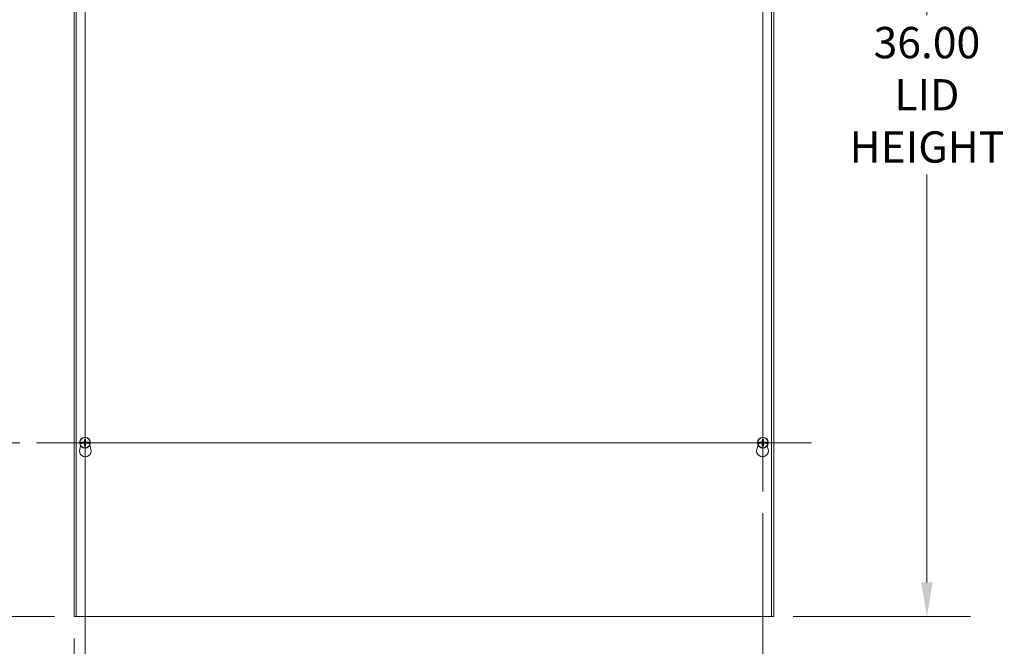
# Model space of a CAD drawing. Units: inches. Extents: x 13 to 196, y 7 to 119.
# Drawn here: x 36 to 70, y 51 to 73 of the extents above; entities that cross this region are included whole.
import ezdxf

# ---------------------------------------------------------------- set-up
doc = ezdxf.new("R2010")
doc.units = ezdxf.units.IN
doc.header["$LTSCALE"] = 12
doc.header["$MEASUREMENT"] = 0
for name, color, linetype, lineweight in [('Center Mark (ANSI)', 7, 'Continuous', 5), ('Centerline (ANSI)', 7, 'Continuous', 5), ('Dimension (ANSI)', 7, 'Continuous', 5), ('Visible (ANSI)', 7, 'Continuous', 5)]:
    doc.layers.add(name, color=color, linetype=linetype, lineweight=lineweight)
doc.styles.add('ROMANS', font='tahoma.ttf')
doc.dimstyles.new('Default (ANSI)', dxfattribs={"dimscale": 12, "dimtxt": 0.09, "dimasz": 0.098425, "dimexe": 0.125, "dimexo": 0.0625, "dimgap": 0.031496, "dimtad": 0, "dimtih": 1, "dimtoh": 1, "dimrnd": 1e-08, "dimzin": 0, "dimdsep": 46, "dimtxsty": 'ROMANS', "dimcen": 0.09, "dimdle": 0.393701, "dimclrd": 256, "dimclre": 256, "dimclrt": 256, "dimadec": 0, "dimazin": 0, "dimtfac": 1.111111, "dimtofl": 0, "dimtmove": 0, "dimatfit": 3, "dimfxl": 1, "dimtolj": 1, "dimtzin": 0, "dimlwd": -1, "dimlwe": -1, "dimarcsym": 0})

# ---------------------------------------------------------------- blocks, each defined once
blk = doc.blocks.new('*D6')
at = {"layer": 'Defpoints', "color": 0, "transparency": 16777216}
for p in [(62.434, 88.095), (62.434, 52.095), (67.796, 52.095)]:
    blk.add_point(p, dxfattribs=at)
at = {"layer": 'Dimension (ANSI)', "transparency": 16777216}
for p, q in [((63.184, 88.095), (69.296, 88.095)), ((67.796, 86.914), (67.796, 72.845)), ((67.796, 53.276), (67.796, 67.346)), ((63.184, 52.095), (69.296, 52.095))]:
    blk.add_line(p, q, dxfattribs=at)
for points in [[(67.599, 86.914), (67.992, 86.914), (67.796, 88.095)], [(67.599, 53.276), (67.992, 53.276), (67.796, 52.095)]]:
    blk.add_solid(points, dxfattribs=at)
at = {"layer": 'Dimension (ANSI)', "transparency": 16777216, "insert": (67.796, 70.095), "char_height": 1.08, "attachment_point": 5, "style": 'ROMANS'}
blk.add_mtext('\\A1;36.00\\PLID\\PHEIGHT', dxfattribs=at)
blk = doc.blocks.new('*D12')
at = {"layer": 'Defpoints', "color": 0, "transparency": 16777216}
for p in [(38.735, 80.409), (38.36, 52.095), (38.735, 48.379)]:
    blk.add_point(p, dxfattribs=at)
at = {"layer": 'Dimension (ANSI)', "transparency": 16777216}
for p, q in [((38.735, 79.659), (38.735, 46.879)), ((38.36, 51.345), (38.36, 46.879)), ((37.179, 48.379), (35.646, 48.379)), ((39.916, 48.379), (41.097, 48.379))]:
    blk.add_line(p, q, dxfattribs=at)
for points in [[(37.179, 48.576), (37.179, 48.182), (38.36, 48.379)], [(39.916, 48.576), (39.916, 48.182), (38.735, 48.379)]]:
    blk.add_solid(points, dxfattribs=at)
at = {"layer": 'Dimension (ANSI)', "transparency": 16777216, "insert": (33.884, 48.379), "char_height": 1.08, "attachment_point": 5, "style": 'ROMANS'}
blk.add_mtext('\\A1;0.38', dxfattribs=at)
blk = doc.blocks.new('*D23')
at = {"layer": 'Defpoints', "color": 0, "transparency": 16777216}
for p in [(37.235, 58.095), (33.175, 52.095), (38.434, 52.095)]:
    blk.add_point(p, dxfattribs=at)
at = {"layer": 'Dimension (ANSI)', "transparency": 16777216}
for p, q in [((36.485, 58.095), (31.675, 58.095)), ((33.175, 56.914), (33.175, 56.035)), ((33.175, 53.276), (33.175, 54.155)), ((37.684, 52.095), (31.675, 52.095))]:
    blk.add_line(p, q, dxfattribs=at)
for points in [[(32.979, 56.914), (33.372, 56.914), (33.175, 58.095)], [(32.979, 53.276), (33.372, 53.276), (33.175, 52.095)]]:
    blk.add_solid(points, dxfattribs=at)
at = {"layer": 'Dimension (ANSI)', "transparency": 16777216, "insert": (33.175, 55.095), "char_height": 1.08, "attachment_point": 5, "style": 'ROMANS'}
blk.add_mtext('\\A1;6.00', dxfattribs=at)
blk = doc.blocks.new('*D24')
at = {"layer": 'Defpoints', "color": 0, "transparency": 16777216}
for p in [(33.175, 82.095), (37.048, 82.095), (37.235, 58.095)]:
    blk.add_point(p, dxfattribs=at)
at = {"layer": 'Dimension (ANSI)', "transparency": 16777216}
for p, q in [((36.298, 82.095), (31.675, 82.095)), ((33.175, 80.914), (33.175, 71.036)), ((33.175, 59.276), (33.175, 69.155)), ((36.485, 58.095), (31.675, 58.095))]:
    blk.add_line(p, q, dxfattribs=at)
for points in [[(32.979, 80.914), (33.372, 80.914), (33.175, 82.095)], [(32.979, 59.276), (33.372, 59.276), (33.175, 58.095)]]:
    blk.add_solid(points, dxfattribs=at)
at = {"layer": 'Dimension (ANSI)', "transparency": 16777216, "insert": (33.175, 70.095), "char_height": 1.08, "attachment_point": 5, "style": 'ROMANS'}
blk.add_mtext('\\A1;24.00', dxfattribs=at)
blk = doc.blocks.new('*D25')
at = {"layer": 'Defpoints', "color": 0, "transparency": 16777216}
for p in [(38.735, 56.595), (62.133, 56.417), (62.133, 48.379)]:
    blk.add_point(p, dxfattribs=at)
at = {"layer": 'Dimension (ANSI)', "transparency": 16777216}
for p, q in [((38.735, 55.845), (38.735, 46.879)), ((62.133, 55.667), (62.133, 46.879)), ((39.916, 48.379), (48.279, 48.379)), ((60.952, 48.379), (52.589, 48.379))]:
    blk.add_line(p, q, dxfattribs=at)
for points in [[(39.916, 48.576), (39.916, 48.182), (38.735, 48.379)], [(60.952, 48.576), (60.952, 48.182), (62.133, 48.379)]]:
    blk.add_solid(points, dxfattribs=at)
at = {"layer": 'Dimension (ANSI)', "transparency": 16777216, "insert": (50.434, 48.379), "char_height": 1.08, "attachment_point": 5, "style": 'ROMANS'}
blk.add_mtext('\\A1;23.40', dxfattribs=at)

msp = doc.modelspace()

# ---------------------------------------------------------------- linework, layer by layer
at = {"layer": 'Center Mark (ANSI)', "linetype": 'Continuous'}
for p, q in [((38.73469, 59.77294), (38.73469, 56.59512)), ((62.13269, 59.77294), (62.13269, 56.59512)), ((37.23469, 58.09512), (40.23469, 58.09512)), ((60.63269, 58.09512), (63.63269, 58.09512))]:
    msp.add_line(p, q, dxfattribs=at)
at = {"layer": 'Centerline (ANSI)', "linetype": 'Continuous'}
for p, q in [((38.73469, 56.4173), (38.73469, 83.78162)), ((62.13269, 56.4173), (62.13269, 83.77294)), ((37.05688, 58.09512), (63.81051, 58.09512))]:
    msp.add_line(p, q, dxfattribs=at)
at = {"layer": 'Visible (ANSI)'}
for p, q in [((38.35969, 52.09512), (38.35969, 88.09512)), ((38.43369, 52.09512), (38.43369, 88.09512)), ((62.43369, 88.09512), (62.43369, 52.09512)), ((62.50769, 88.09512), (62.50769, 52.09512)), ((38.55447, 58.12011), (38.55862, 58.11998)), ((38.61983, 58.11801), (38.55862, 58.11998)), ((38.62649, 58.11683), (38.61983, 58.11801)), ((38.91089, 58.11907), (38.84469, 58.11737)), ((38.91089, 58.11907), (38.91505, 58.11918)), ((61.95247, 58.12011), (61.95662, 58.11998)), ((62.01783, 58.11801), (61.95662, 58.11998)), ((62.02449, 58.11683), (62.01783, 58.11801)), ((62.30889, 58.11907), (62.24269, 58.11737)), ((62.30889, 58.11907), (62.31305, 58.11918)), ((38.55117, 57.87047), (38.58424, 57.98491)), ((38.5585, 58.07117), (38.55434, 58.07106)), ((38.5585, 58.07117), (38.6247, 58.07287)), ((38.6247, 58.07287), (38.62722, 58.07342)), ((38.62649, 58.11683), (38.62953, 58.11629)), ((38.63033, 58.07409), (38.62722, 58.07342)), ((38.83906, 58.11614), (38.84217, 58.11682)), ((38.8429, 58.07341), (38.83985, 58.07395)), ((38.84469, 58.11737), (38.84217, 58.11682)), ((38.8429, 58.07341), (38.84956, 58.07222)), ((38.84956, 58.07222), (38.91077, 58.07026)), ((38.90081, 58.01033), (38.94122, 57.87047)), ((38.91492, 58.07012), (38.91077, 58.07026)), ((61.92617, 57.87047), (61.96658, 58.01033)), ((61.9565, 58.07117), (61.95234, 58.07106)), ((61.9565, 58.07117), (62.0227, 58.07287)), ((62.0227, 58.07287), (62.02522, 58.07342)), ((62.02449, 58.11683), (62.02753, 58.11629)), ((62.02833, 58.07409), (62.02522, 58.07342)), ((62.23706, 58.11614), (62.24017, 58.11682)), ((62.2409, 58.07341), (62.23785, 58.07395)), ((62.24269, 58.11737), (62.24017, 58.11682)), ((62.2409, 58.07341), (62.24756, 58.07222)), ((62.24756, 58.07222), (62.30877, 58.07026)), ((62.28315, 57.98491), (62.31622, 57.87047)), ((62.31292, 58.07012), (62.30877, 58.07026)), ((38.35969, 52.09512), (38.43369, 52.09512)), ((62.43369, 52.09512), (38.43369, 52.09512)), ((62.43369, 52.09512), (62.50769, 52.09512))]:
    msp.add_line(p, q, dxfattribs=at)
for centre in [(38.73469, 58.09512), (62.13269, 58.09512)]:
    msp.add_circle(centre, 0.1865, dxfattribs=at)
for centre, radius, start, end in [((38.73469, 58.09512), 0.18195, 172.103689, 187.597683), ((38.73469, 58.09512), 0.17782, 7.740571, 171.962457), ((38.73469, 58.09512), 0.0649, 78.965433, 101.034567), ((38.73469, 58.09512), 0.18195, 352.103689, 7.597683), ((62.13269, 58.09512), 0.18195, 172.103689, 187.597683), ((62.13269, 58.09512), 0.17782, 7.740571, 171.962457), ((62.13269, 58.09512), 0.0649, 78.965433, 101.034567), ((62.13269, 58.09512), 0.18195, 352.103689, 7.597683), ((38.74619, 57.81412), 0.203, 163.884171, 16.115829), ((38.73469, 58.09512), 0.17782, 187.740571, 351.962457), ((38.73469, 58.09512), 0.07561, 168.836294, 191.163706), ((38.73469, 58.09512), 0.0649, 168.965433, 191.034567), ((38.73469, 58.09512), 0.0649, 258.965433, 281.034567), ((38.73469, 58.09512), 0.0649, 348.965433, 11.034567), ((38.73469, 58.09512), 0.07561, 348.836294, 11.163706), ((62.12119, 57.81412), 0.203, 163.884171, 16.115829), ((62.13269, 58.09512), 0.17782, 187.740571, 351.962457), ((62.13269, 58.09512), 0.07561, 168.836294, 191.163706), ((62.13269, 58.09512), 0.0649, 168.965433, 191.034567), ((62.13269, 58.09512), 0.0649, 258.965433, 281.034567), ((62.13269, 58.09512), 0.0649, 348.965433, 11.034567), ((62.13269, 58.09512), 0.07561, 348.836294, 11.163706)]:
    msp.add_arc(centre, radius, start, end, dxfattribs=at)
for centre, major_axis, start_param, end_param in [((38.75759, 58.09585), (0.01556, -0.4841), 4.47159249, 4.63861644), ((38.71179, 58.09585), (0.01556, 0.4841), 4.78616152, 4.95318547), ((62.15559, 58.09585), (0.01556, -0.4841), 4.47159249, 4.63861644), ((62.10979, 58.09585), (0.01556, 0.4841), 4.78616152, 4.95318547), ((38.73396, 58.07222), (-0.4841, 0.01556), 4.78616152, 4.93904945), ((38.73396, 58.11802), (0.4841, 0.01556), 4.48728295, 4.63861644), ((38.75759, 58.09438), (-0.01556, -0.4841), 4.78616152, 4.95318547), ((38.71179, 58.09438), (-0.01556, 0.4841), 4.47159249, 4.63861644), ((38.73543, 58.07222), (-0.4841, -0.01556), 4.48728295, 4.63861644), ((38.73543, 58.11802), (0.4841, -0.01556), 4.78616152, 4.93904945), ((62.13196, 58.07222), (-0.4841, 0.01556), 4.78616152, 4.93904945), ((62.13196, 58.11802), (0.4841, 0.01556), 4.48728295, 4.63861644), ((62.15559, 58.09438), (-0.01556, -0.4841), 4.78616152, 4.95318547), ((62.10979, 58.09438), (-0.01556, 0.4841), 4.47159249, 4.63861644), ((62.13343, 58.07222), (-0.4841, -0.01556), 4.48728295, 4.63861644), ((62.13343, 58.11802), (0.4841, -0.01556), 4.78616152, 4.93904945)]:
    msp.add_ellipse(centre, major_axis=major_axis, ratio=0.08715574, start_param=start_param, end_param=end_param, dxfattribs=at)
for points, knots in [([(38.72449, 58.13051), (38.72471, 58.12769), (38.7244, 58.12472), (38.72317, 58.12038), (38.72242, 58.11854), (38.72041, 58.11505), (38.71914, 58.1134), (38.71641, 58.11067), (38.71476, 58.1094), (38.71128, 58.10739), (38.70943, 58.10664), (38.70509, 58.10541), (38.70213, 58.1051), (38.6993, 58.10532)], [0.270401119, 0.270401119, 0.270401119, 0.270401119, 0.292955699, 0.292955699, 0.307687881, 0.307687881, 0.322420063, 0.322420063, 0.337152244, 0.337152244, 0.351884426, 0.351884426, 0.374439006, 0.374439006, 0.374439006, 0.374439006]), ([(38.71437, 58.13018), (38.71442, 58.1284), (38.71411, 58.12648), (38.71276, 58.12292), (38.71171, 58.12128), (38.70926, 58.11867), (38.70769, 58.11752), (38.70423, 58.11594), (38.70233, 58.11552), (38.70024, 58.11544), (38.69994, 58.11543), (38.69963, 58.11544)], [0, 0, 0, 0, 0.0136588415, 0.0136588415, 0.0273176829, 0.0273176829, 0.0409685401, 0.0409685401, 0.0546193972, 0.0546193972, 0.0569322017, 0.0569322017, 0.0569322017, 0.0569322017]), ([(38.71367, 58.19948), (38.71358, 58.19991), (38.71348, 58.20053), (38.71331, 58.20198), (38.71321, 58.20311), (38.71306, 58.20523), (38.71299, 58.20658), (38.71293, 58.20845), (38.71292, 58.20924), (38.71291, 58.20998)], [0.0799886284, 0.0799886284, 0.0799886284, 0.0799886284, 0.0870184963, 0.0870184963, 0.0957015175, 0.0957015175, 0.1044853503, 0.1044853503, 0.1098964096, 0.1098964096, 0.1098964096, 0.1098964096]), ([(38.77008, 58.10532), (38.76726, 58.1051), (38.7643, 58.10541), (38.75996, 58.10664), (38.75811, 58.10739), (38.75462, 58.1094), (38.75298, 58.11067), (38.75025, 58.1134), (38.74898, 58.11505), (38.74697, 58.11854), (38.74622, 58.12038), (38.74499, 58.12472), (38.74468, 58.12769), (38.7449, 58.13051)], [0.270401119, 0.270401119, 0.270401119, 0.270401119, 0.292955699, 0.292955699, 0.307687881, 0.307687881, 0.322420063, 0.322420063, 0.337152244, 0.337152244, 0.351884426, 0.351884426, 0.374439006, 0.374439006, 0.374439006, 0.374439006]), ([(38.76976, 58.11544), (38.76797, 58.1154), (38.76605, 58.1157), (38.7625, 58.11706), (38.76086, 58.1181), (38.75825, 58.12056), (38.7571, 58.12212), (38.75552, 58.12559), (38.75509, 58.12748), (38.75501, 58.12957), (38.75501, 58.12987), (38.75502, 58.13018)], [0, 0, 0, 0, 0.0136588415, 0.0136588415, 0.0273176829, 0.0273176829, 0.0409685401, 0.0409685401, 0.0546193972, 0.0546193972, 0.0569322017, 0.0569322017, 0.0569322017, 0.0569322017]), ([(38.75648, 58.20998), (38.75647, 58.20924), (38.75645, 58.20845), (38.75639, 58.20658), (38.75633, 58.20523), (38.75618, 58.20311), (38.75608, 58.20198), (38.75591, 58.20053), (38.75581, 58.19991), (38.75572, 58.19948)], [0.0296075956, 0.0296075956, 0.0296075956, 0.0296075956, 0.035018655, 0.035018655, 0.0438024877, 0.0438024877, 0.0524855089, 0.0524855089, 0.0595153769, 0.0595153769, 0.0595153769, 0.0595153769]), ([(62.12249, 58.13051), (62.12271, 58.12769), (62.1224, 58.12472), (62.12117, 58.12038), (62.12042, 58.11854), (62.11841, 58.11505), (62.11714, 58.1134), (62.11441, 58.11067), (62.11276, 58.1094), (62.10928, 58.10739), (62.10743, 58.10664), (62.10309, 58.10541), (62.10013, 58.1051), (62.0973, 58.10532)], [0.270401119, 0.270401119, 0.270401119, 0.270401119, 0.292955699, 0.292955699, 0.307687881, 0.307687881, 0.322420063, 0.322420063, 0.337152244, 0.337152244, 0.351884426, 0.351884426, 0.374439006, 0.374439006, 0.374439006, 0.374439006]), ([(62.11237, 58.13018), (62.11242, 58.1284), (62.11211, 58.12648), (62.11076, 58.12292), (62.10971, 58.12128), (62.10726, 58.11867), (62.10569, 58.11752), (62.10223, 58.11594), (62.10033, 58.11552), (62.09824, 58.11544), (62.09794, 58.11543), (62.09763, 58.11544)], [0, 0, 0, 0, 0.0136588415, 0.0136588415, 0.0273176829, 0.0273176829, 0.0409685401, 0.0409685401, 0.0546193972, 0.0546193972, 0.0569322017, 0.0569322017, 0.0569322017, 0.0569322017]), ([(62.11167, 58.19948), (62.11158, 58.19991), (62.11148, 58.20053), (62.11131, 58.20198), (62.11121, 58.20311), (62.11106, 58.20523), (62.11099, 58.20658), (62.11093, 58.20845), (62.11092, 58.20924), (62.11091, 58.20998)], [0.0799886284, 0.0799886284, 0.0799886284, 0.0799886284, 0.0870184963, 0.0870184963, 0.0957015175, 0.0957015175, 0.1044853503, 0.1044853503, 0.1098964096, 0.1098964096, 0.1098964096, 0.1098964096]), ([(62.16808, 58.10532), (62.16526, 58.1051), (62.1623, 58.10541), (62.15796, 58.10664), (62.15611, 58.10739), (62.15262, 58.1094), (62.15098, 58.11067), (62.14825, 58.1134), (62.14698, 58.11505), (62.14497, 58.11854), (62.14422, 58.12038), (62.14299, 58.12472), (62.14268, 58.12769), (62.1429, 58.13051)], [0.270401119, 0.270401119, 0.270401119, 0.270401119, 0.292955699, 0.292955699, 0.307687881, 0.307687881, 0.322420063, 0.322420063, 0.337152244, 0.337152244, 0.351884426, 0.351884426, 0.374439006, 0.374439006, 0.374439006, 0.374439006]), ([(62.16776, 58.11544), (62.16597, 58.1154), (62.16405, 58.1157), (62.1605, 58.11706), (62.15886, 58.1181), (62.15625, 58.12056), (62.1551, 58.12212), (62.15352, 58.12559), (62.15309, 58.12748), (62.15301, 58.12957), (62.15301, 58.12987), (62.15302, 58.13018)], [0, 0, 0, 0, 0.0136588415, 0.0136588415, 0.0273176829, 0.0273176829, 0.0409685401, 0.0409685401, 0.0546193972, 0.0546193972, 0.0569322017, 0.0569322017, 0.0569322017, 0.0569322017]), ([(62.15448, 58.20998), (62.15447, 58.20924), (62.15445, 58.20845), (62.15439, 58.20658), (62.15433, 58.20523), (62.15418, 58.20311), (62.15408, 58.20198), (62.15391, 58.20053), (62.15381, 58.19991), (62.15372, 58.19948)], [0.0296075956, 0.0296075956, 0.0296075956, 0.0296075956, 0.035018655, 0.035018655, 0.0438024877, 0.0438024877, 0.0524855089, 0.0524855089, 0.0595153769, 0.0595153769, 0.0595153769, 0.0595153769]), ([(38.6993, 58.08491), (38.70213, 58.08513), (38.70509, 58.08482), (38.70943, 58.08359), (38.71128, 58.08285), (38.71476, 58.08084), (38.71641, 58.07957), (38.71914, 58.07683), (38.72041, 58.07519), (38.72242, 58.0717), (38.72317, 58.06986), (38.7244, 58.06551), (38.72471, 58.06255), (38.72449, 58.05973)], [0.270401119, 0.270401119, 0.270401119, 0.270401119, 0.292955699, 0.292955699, 0.307687881, 0.307687881, 0.322420063, 0.322420063, 0.337152244, 0.337152244, 0.351884426, 0.351884426, 0.374439006, 0.374439006, 0.374439006, 0.374439006]), ([(38.69963, 58.07479), (38.70142, 58.07484), (38.70334, 58.07453), (38.70689, 58.07318), (38.70853, 58.07213), (38.71114, 58.06968), (38.71229, 58.06811), (38.71387, 58.06465), (38.7143, 58.06276), (38.71438, 58.06067), (38.71438, 58.06036), (38.71437, 58.06005)], [0, 0, 0, 0, 0.0136588415, 0.0136588415, 0.0273176829, 0.0273176829, 0.0409685401, 0.0409685401, 0.0546193972, 0.0546193972, 0.0569322017, 0.0569322017, 0.0569322017, 0.0569322017]), ([(38.71291, 57.98025), (38.71292, 57.981), (38.71293, 57.98179), (38.71299, 57.98365), (38.71306, 57.98501), (38.71321, 57.98712), (38.71331, 57.98826), (38.71348, 57.9897), (38.71358, 57.99033), (38.71367, 57.99075)], [0.0296075956, 0.0296075956, 0.0296075956, 0.0296075956, 0.035018655, 0.035018655, 0.0438024877, 0.0438024877, 0.0524855089, 0.0524855089, 0.0595153769, 0.0595153769, 0.0595153769, 0.0595153769]), ([(38.7449, 58.05973), (38.74468, 58.06255), (38.74499, 58.06551), (38.74622, 58.06986), (38.74697, 58.0717), (38.74898, 58.07519), (38.75025, 58.07683), (38.75298, 58.07957), (38.75462, 58.08084), (38.75811, 58.08285), (38.75996, 58.08359), (38.7643, 58.08482), (38.76726, 58.08513), (38.77008, 58.08491)], [0.270401119, 0.270401119, 0.270401119, 0.270401119, 0.292955699, 0.292955699, 0.307687881, 0.307687881, 0.322420063, 0.322420063, 0.337152244, 0.337152244, 0.351884426, 0.351884426, 0.374439006, 0.374439006, 0.374439006, 0.374439006]), ([(38.75502, 58.06005), (38.75497, 58.06184), (38.75528, 58.06376), (38.75663, 58.06731), (38.75768, 58.06895), (38.76013, 58.07157), (38.7617, 58.07272), (38.76516, 58.07429), (38.76706, 58.07472), (38.76914, 58.0748), (38.76945, 58.0748), (38.76976, 58.07479)], [0, 0, 0, 0, 0.0136588415, 0.0136588415, 0.0273176829, 0.0273176829, 0.0409685401, 0.0409685401, 0.0546193972, 0.0546193972, 0.0569322017, 0.0569322017, 0.0569322017, 0.0569322017]), ([(38.75572, 57.99075), (38.75581, 57.99033), (38.75591, 57.9897), (38.75608, 57.98826), (38.75618, 57.98712), (38.75633, 57.98501), (38.75639, 57.98365), (38.75645, 57.98179), (38.75647, 57.981), (38.75648, 57.98025)], [0.0799886284, 0.0799886284, 0.0799886284, 0.0799886284, 0.0870184963, 0.0870184963, 0.0957015175, 0.0957015175, 0.1044853503, 0.1044853503, 0.1098964096, 0.1098964096, 0.1098964096, 0.1098964096]), ([(62.0973, 58.08491), (62.10013, 58.08513), (62.10309, 58.08482), (62.10743, 58.08359), (62.10928, 58.08285), (62.11276, 58.08084), (62.11441, 58.07957), (62.11714, 58.07683), (62.11841, 58.07519), (62.12042, 58.0717), (62.12117, 58.06986), (62.1224, 58.06551), (62.12271, 58.06255), (62.12249, 58.05973)], [0.270401119, 0.270401119, 0.270401119, 0.270401119, 0.292955699, 0.292955699, 0.307687881, 0.307687881, 0.322420063, 0.322420063, 0.337152244, 0.337152244, 0.351884426, 0.351884426, 0.374439006, 0.374439006, 0.374439006, 0.374439006]), ([(62.09763, 58.07479), (62.09942, 58.07484), (62.10134, 58.07453), (62.10489, 58.07318), (62.10653, 58.07213), (62.10914, 58.06968), (62.11029, 58.06811), (62.11187, 58.06465), (62.1123, 58.06276), (62.11238, 58.06067), (62.11238, 58.06036), (62.11237, 58.06005)], [0, 0, 0, 0, 0.0136588415, 0.0136588415, 0.0273176829, 0.0273176829, 0.0409685401, 0.0409685401, 0.0546193972, 0.0546193972, 0.0569322017, 0.0569322017, 0.0569322017, 0.0569322017]), ([(62.11091, 57.98025), (62.11092, 57.981), (62.11093, 57.98179), (62.11099, 57.98365), (62.11106, 57.98501), (62.11121, 57.98712), (62.11131, 57.98826), (62.11148, 57.9897), (62.11158, 57.99033), (62.11167, 57.99075)], [0.0296075956, 0.0296075956, 0.0296075956, 0.0296075956, 0.035018655, 0.035018655, 0.0438024877, 0.0438024877, 0.0524855089, 0.0524855089, 0.0595153769, 0.0595153769, 0.0595153769, 0.0595153769]), ([(62.1429, 58.05973), (62.14268, 58.06255), (62.14299, 58.06551), (62.14422, 58.06986), (62.14497, 58.0717), (62.14698, 58.07519), (62.14825, 58.07683), (62.15098, 58.07957), (62.15262, 58.08084), (62.15611, 58.08285), (62.15796, 58.08359), (62.1623, 58.08482), (62.16526, 58.08513), (62.16808, 58.08491)], [0.270401119, 0.270401119, 0.270401119, 0.270401119, 0.292955699, 0.292955699, 0.307687881, 0.307687881, 0.322420063, 0.322420063, 0.337152244, 0.337152244, 0.351884426, 0.351884426, 0.374439006, 0.374439006, 0.374439006, 0.374439006]), ([(62.15302, 58.06005), (62.15297, 58.06184), (62.15328, 58.06376), (62.15463, 58.06731), (62.15568, 58.06895), (62.15813, 58.07157), (62.1597, 58.07272), (62.16316, 58.07429), (62.16506, 58.07472), (62.16714, 58.0748), (62.16745, 58.0748), (62.16776, 58.07479)], [0, 0, 0, 0, 0.0136588415, 0.0136588415, 0.0273176829, 0.0273176829, 0.0409685401, 0.0409685401, 0.0546193972, 0.0546193972, 0.0569322017, 0.0569322017, 0.0569322017, 0.0569322017]), ([(62.15372, 57.99075), (62.15381, 57.99033), (62.15391, 57.9897), (62.15408, 57.98826), (62.15418, 57.98712), (62.15433, 57.98501), (62.15439, 57.98365), (62.15445, 57.98179), (62.15447, 57.981), (62.15448, 57.98025)], [0.0799886284, 0.0799886284, 0.0799886284, 0.0799886284, 0.0870184963, 0.0870184963, 0.0957015175, 0.0957015175, 0.1044853503, 0.1044853503, 0.1098964096, 0.1098964096, 0.1098964096, 0.1098964096])]:
    msp.add_open_spline(points, degree=3, knots=knots, dxfattribs=at)
for points, weights in [([(38.71367, 58.19948), (38.71901, 58.17423), (38.72227, 58.15882)], [1.00371277999, 1.03255803597, 1]), ([(38.72227, 58.15882), (38.72369, 58.14073), (38.72449, 58.13051)], [1, 1.33439118776, 1.63997703887]), ([(38.7449, 58.13051), (38.7457, 58.14073), (38.74712, 58.15882)], [1.63997703887, 1.33439118776, 1]), ([(38.74712, 58.15882), (38.75038, 58.17423), (38.75572, 58.19948)], [1, 1.0325580584, 1.00371278235]), ([(62.11167, 58.19948), (62.11701, 58.17423), (62.12027, 58.15882)], [1.00371277999, 1.03255803597, 1]), ([(62.12027, 58.15882), (62.12169, 58.14073), (62.12249, 58.13051)], [1, 1.33439118776, 1.63997703887]), ([(62.1429, 58.13051), (62.1437, 58.14073), (62.14512, 58.15882)], [1.63997703887, 1.33439118776, 1]), ([(62.14512, 58.15882), (62.14838, 58.17423), (62.15372, 58.19948)], [1, 1.0325580584, 1.00371278235]), ([(38.66051, 58.10976), (38.64797, 58.11241), (38.63033, 58.11614)], [1.01421479339, 1.02369049173, 1.00371277209]), ([(38.63033, 58.07409), (38.64797, 58.07783), (38.66051, 58.08048)], [1.00371278473, 1.02369057734, 1.01421484672]), ([(38.671, 58.10754), (38.66615, 58.10856), (38.66051, 58.10976)], [1, 1.01000883459, 1.01421479339]), ([(38.66051, 58.08048), (38.66615, 58.08167), (38.671, 58.0827)], [1.01421484672, 1.01000887277, 1]), ([(38.6993, 58.10532), (38.68908, 58.10612), (38.671, 58.10754)], [1.63997703887, 1.33439118776, 1]), ([(38.671, 58.0827), (38.68908, 58.08412), (38.6993, 58.08491)], [1, 1.33439118776, 1.63997703887]), ([(38.72227, 58.03142), (38.71901, 58.01601), (38.71367, 57.99075)], [1, 1.03255805966, 1.00371278248]), ([(38.72449, 58.05973), (38.72369, 58.04951), (38.72227, 58.03142)], [1.63997703887, 1.33439118776, 1]), ([(38.74712, 58.03142), (38.7457, 58.04951), (38.7449, 58.05973)], [1, 1.33439118776, 1.63997703887]), ([(38.75572, 57.99075), (38.75038, 58.01601), (38.74712, 58.03142)], [1.00371277999, 1.03255803597, 1]), ([(38.79839, 58.10754), (38.78031, 58.10612), (38.77008, 58.10532)], [1, 1.33439118776, 1.63997703887]), ([(38.77008, 58.08491), (38.78031, 58.08412), (38.79839, 58.0827)], [1.63997703887, 1.33439118776, 1]), ([(38.80888, 58.10976), (38.80324, 58.10856), (38.79839, 58.10754)], [1.01421484672, 1.01000887277, 1]), ([(38.79839, 58.0827), (38.80324, 58.08167), (38.80888, 58.08048)], [1, 1.01000883419, 1.01421479283]), ([(38.83906, 58.11614), (38.82142, 58.11241), (38.80888, 58.10976)], [1.00371278473, 1.02369057734, 1.01421484672]), ([(38.80888, 58.08048), (38.82142, 58.07783), (38.83906, 58.07409)], [1.01421479283, 1.02369049083, 1.00371277196]), ([(62.05851, 58.10976), (62.04597, 58.11241), (62.02833, 58.11614)], [1.01421479339, 1.02369049173, 1.00371277209]), ([(62.02833, 58.07409), (62.04597, 58.07783), (62.05851, 58.08048)], [1.00371278473, 1.02369057734, 1.01421484672]), ([(62.069, 58.10754), (62.06415, 58.10856), (62.05851, 58.10976)], [1, 1.01000883459, 1.01421479339]), ([(62.05851, 58.08048), (62.06415, 58.08167), (62.069, 58.0827)], [1.01421484672, 1.01000887277, 1]), ([(62.0973, 58.10532), (62.08708, 58.10612), (62.069, 58.10754)], [1.63997703887, 1.33439118776, 1]), ([(62.069, 58.0827), (62.08708, 58.08412), (62.0973, 58.08491)], [1, 1.33439118776, 1.63997703887]), ([(62.12027, 58.03142), (62.11701, 58.01601), (62.11167, 57.99075)], [1, 1.03255805966, 1.00371278248]), ([(62.12249, 58.05973), (62.12169, 58.04951), (62.12027, 58.03142)], [1.63997703887, 1.33439118776, 1]), ([(62.14512, 58.03142), (62.1437, 58.04951), (62.1429, 58.05973)], [1, 1.33439118776, 1.63997703887]), ([(62.15372, 57.99075), (62.14838, 58.01601), (62.14512, 58.03142)], [1.00371277999, 1.03255803597, 1]), ([(62.19639, 58.10754), (62.17831, 58.10612), (62.16808, 58.10532)], [1, 1.33439118776, 1.63997703887]), ([(62.16808, 58.08491), (62.17831, 58.08412), (62.19639, 58.0827)], [1.63997703887, 1.33439118776, 1]), ([(62.20688, 58.10976), (62.20124, 58.10856), (62.19639, 58.10754)], [1.01421484672, 1.01000887277, 1]), ([(62.19639, 58.0827), (62.20124, 58.08167), (62.20688, 58.08048)], [1, 1.01000883419, 1.01421479283]), ([(62.23706, 58.11614), (62.21942, 58.11241), (62.20688, 58.10976)], [1.00371278473, 1.02369057734, 1.01421484672]), ([(62.20688, 58.08048), (62.21942, 58.07783), (62.23706, 58.07409)], [1.01421479283, 1.02369049083, 1.00371277196])]:
    msp.add_rational_spline(points, weights, degree=2, dxfattribs=at)
for points in [[(38.62953, 58.11629), (38.62984, 58.11623), (38.63011, 58.11618), (38.63033, 58.11614)], [(38.62953, 58.11629), (38.62984, 58.11624), (38.63011, 58.11619), (38.63033, 58.11614)], [(38.83985, 58.07395), (38.83955, 58.074), (38.83928, 58.07405), (38.83906, 58.07409)], [(38.83985, 58.07395), (38.83955, 58.074), (38.83928, 58.07405), (38.83906, 58.07409)], [(62.02753, 58.11629), (62.02784, 58.11623), (62.02811, 58.11618), (62.02833, 58.11614)], [(62.02753, 58.11629), (62.02784, 58.11624), (62.02811, 58.11619), (62.02833, 58.11614)], [(62.23785, 58.07395), (62.23755, 58.074), (62.23728, 58.07405), (62.23706, 58.07409)], [(62.23785, 58.07395), (62.23755, 58.074), (62.23728, 58.07405), (62.23706, 58.07409)]]:
    msp.add_open_spline(points, degree=3, dxfattribs=at)

# ---------------------------------------------------------------- dimensions: what is measured, and where the dimension line sits
at = {"layer": 'Dimension (ANSI)'}
dim = msp.add_linear_dim(base=(67.79551, 52.09512), p1=(62.43369, 88.09512), p2=(62.43369, 52.09512), angle=270, text='<>\\PLID\\PHEIGHT', dimstyle='Default (ANSI)', override={"dimdec": 2, "dimtp": 0, "dimtm": 0, "dimtdec": 2, "dimatfit": 1}, dxfattribs=at)
dim.commit()
dim.dimension.update_dxf_attribs({"geometry": '*D6', "text_midpoint": (67.79551, 70.09512), "dimtype": 160})
for base, p1, p2, angle, override, picture, middle in [((33.17535, 82.09512), (37.23469, 58.09512), (37.04819, 82.09512), 270, {"dimdec": 2, "dimtp": 0, "dimtm": 0, "dimtdec": 2, "dimatfit": 1}, '*D24', (33.17535, 70.09512)), ((33.17535, 52.09512), (37.23469, 58.09512), (38.43369, 52.09512), 270, {"dimdec": 2, "dimtp": 0, "dimtm": 0, "dimtdec": 2, "dimatfit": 1}, '*D23', (33.17535, 55.09512)), ((62.13269, 48.37889), (38.73469, 56.59512), (62.13269, 56.4173), 180, {"dimtih": 0, "dimtoh": 0, "dimdec": 2, "dimtp": 0, "dimtm": 0, "dimtdec": 2, "dimatfit": 1}, '*D25', (50.43369, 48.37889))]:
    dim = msp.add_linear_dim(base=base, p1=p1, p2=p2, angle=angle, dimstyle='Default (ANSI)', override=override, dxfattribs=at)
    dim.commit()
    dim.dimension.update_dxf_attribs({"geometry": picture, "text_midpoint": middle, "dimtype": 160})
dim = msp.add_linear_dim(base=(38.7346946374, 48.3788906972), p1=(38.3596946374, 52.0951182253), p2=(38.7346946374, 80.4086182253), dimstyle='Default (ANSI)', override={"dimtih": 0, "dimtoh": 0, "dimdec": 2, "dimtp": 0, "dimtm": 0, "dimtdec": 2, "dimatfit": 1}, dxfattribs=at)
dim.commit()
dim.dimension.update_dxf_attribs({"geometry": '*D12', "text_midpoint": (33.8838589893, 48.3788906972), "dimtype": 160})

doc.saveas('drawing.dxf')
